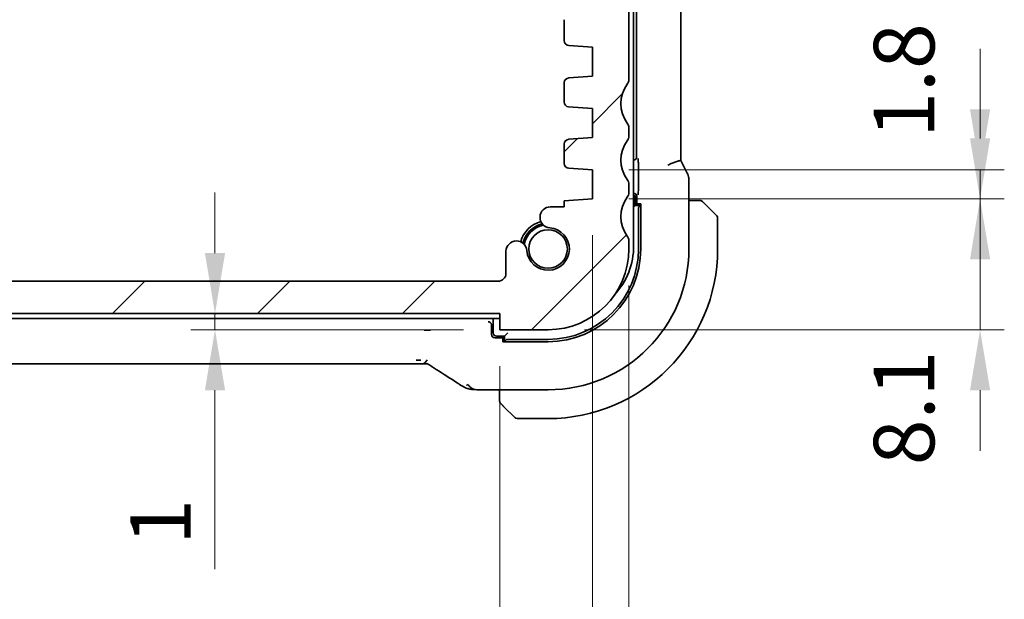
# Model space of a CAD drawing. Units: millimetres. Extents: x 0 to 2972, y 0 to 562.
# Drawn here: x 964 to 1025, y 72 to 108 of the extents above; entities that cross this region are included whole.
import ezdxf

# ---------------------------------------------------------------- set-up
doc = ezdxf.new("R2010")
doc.units = ezdxf.units.MM
doc.header["$LTSCALE"] = 1.5
doc.layers.get('Defpoints').update_dxf_attribs({"lineweight": 25})
for name, color, linetype, lineweight in [('Dimension (ISO)', 7, 'Continuous', 18), ('Hatch (ISO)', 1, 'Continuous', 18), ('Visible (ISO)', 7, 'Continuous', 35)]:
    doc.layers.add(name, color=color, linetype=linetype, lineweight=lineweight)
doc.styles.add('Note Text (TK)', font='txt')
doc.dimstyles.new('Default - Method 1b (TK)', dxfattribs={"dimscale": 1.5, "dimtxt": 2.5, "dimasz": 2.5, "dimexe": 1, "dimexo": 1.5, "dimgap": 1, "dimtad": 1, "dimtoh": 1, "dimrnd": 1e-08, "dimdsep": 46, "dimtxsty": 'Note Text (TK)', "dimcen": 0.09, "dimdle": 5, "dimclrd": 100, "dimclre": 100, "dimclrt": 7, "dimadec": 1, "dimazin": 1, "dimtfac": 1, "dimtmove": 0, "dimatfit": 3, "dimfxl": 1, "dimtolj": 1, "dimlwd": -1, "dimlwe": -1, "dimarcsym": 0})

# ---------------------------------------------------------------- blocks, each defined once
blk = doc.blocks.new('*D35')
at = {"layer": 'Defpoints', "color": 0}
for p in [(999.128, 96.658), (1023.128, 96.658), (996.378, 88.558)]:
    blk.add_point(p, dxfattribs=at)
at = {"layer": 'Dimension (ISO)', "color": 100}
for p, q in [((1023.128, 100.408), (1023.128, 104.158)), ((1001.378, 96.658), (1024.628, 96.658)), ((1023.128, 88.558), (1023.128, 96.658)), ((998.628, 88.558), (1024.628, 88.558)), ((1023.128, 84.808), (1023.128, 81.058))]:
    blk.add_line(p, q, dxfattribs=at)
for points in [[(1022.503, 100.408), (1023.753, 100.408), (1023.128, 96.658)], [(1022.503, 84.808), (1023.753, 84.808), (1023.128, 88.558)]]:
    blk.add_solid(points, dxfattribs=at)
at = {"layer": 'Dimension (ISO)', "color": 7, "insert": (1018.419, 80.165), "char_height": 3.75, "attachment_point": 4, "rotation": 90, "style": 'Note Text (TK)'}
blk.add_mtext('\\A1;8.1', dxfattribs=at)
blk = doc.blocks.new('*D36')
at = {"layer": 'Defpoints', "color": 0}
for p in [(999.128, 98.458), (1023.128, 98.458), (999.128, 96.658)]:
    blk.add_point(p, dxfattribs=at)
at = {"layer": 'Dimension (ISO)', "color": 100}
for p, q in [((1023.128, 102.208), (1023.128, 105.958)), ((1001.378, 98.458), (1024.628, 98.458)), ((1023.128, 96.658), (1023.128, 98.458)), ((1001.378, 96.658), (1024.628, 96.658)), ((1023.128, 92.908), (1023.128, 89.158))]:
    blk.add_line(p, q, dxfattribs=at)
for points in [[(1022.503, 102.208), (1023.753, 102.208), (1023.128, 98.458)], [(1022.503, 92.908), (1023.753, 92.908), (1023.128, 96.658)]]:
    blk.add_solid(points, dxfattribs=at)
at = {"layer": 'Dimension (ISO)', "color": 7, "insert": (1018.423, 100.44), "char_height": 3.75, "attachment_point": 4, "rotation": 90, "style": 'Note Text (TK)'}
blk.add_mtext('\\A1;1.8', dxfattribs=at)
blk = doc.blocks.new('*D37')
at = {"layer": 'Defpoints', "color": 0}
for p in [(975.748, 89.558), (993.378, 89.558), (993.378, 88.558)]:
    blk.add_point(p, dxfattribs=at)
at = {"layer": 'Dimension (ISO)', "color": 100}
for p, q in [((975.748, 93.308), (975.748, 97.058)), ((975.748, 89.558), (975.748, 88.558)), ((991.128, 88.558), (974.248, 88.558)), ((975.748, 84.808), (975.748, 73.741))]:
    blk.add_line(p, q, dxfattribs=at)
for points in [[(975.123, 93.308), (976.373, 93.308), (975.748, 89.558)], [(975.123, 84.808), (976.373, 84.808), (975.748, 88.558)]]:
    blk.add_solid(points, dxfattribs=at)
at = {"layer": 'Dimension (ISO)', "color": 7, "insert": (972.373, 75.241), "char_height": 3.75, "attachment_point": 4, "rotation": 90, "style": 'Note Text (TK)'}
blk.add_mtext('\\A1;1', dxfattribs=at)
blk = doc.blocks.new('*D38')
at = {"layer": 'Defpoints', "color": 0}
for p in [(904.378, 88.558), (993.378, 88.558), (904.378, 69.492)]:
    blk.add_point(p, dxfattribs=at)
at = {"layer": 'Dimension (ISO)', "color": 100}
for p, q in [((904.378, 86.308), (904.378, 67.992)), ((993.378, 86.308), (993.378, 67.992)), ((989.628, 69.492), (908.128, 69.492))]:
    blk.add_line(p, q, dxfattribs=at)
for points in [[(908.128, 70.117), (908.128, 68.867), (904.378, 69.492)], [(989.628, 70.117), (989.628, 68.867), (993.378, 69.492)]]:
    blk.add_solid(points, dxfattribs=at)
at = {"layer": 'Dimension (ISO)', "color": 7, "insert": (946.428, 72.867), "char_height": 3.75, "attachment_point": 4, "style": 'Note Text (TK)'}
blk.add_mtext('\\A1;89', dxfattribs=at)
blk = doc.blocks.new('*D39')
at = {"layer": 'Defpoints', "color": 0}
for p in [(898.628, 96.658), (999.128, 96.658), (999.128, 56.067)]:
    blk.add_point(p, dxfattribs=at)
at = {"layer": 'Dimension (ISO)', "color": 100}
for p, q in [((898.628, 94.408), (898.628, 54.567)), ((999.128, 94.408), (999.128, 54.567)), ((902.378, 56.067), (995.378, 56.067))]:
    blk.add_line(p, q, dxfattribs=at)
for points in [[(902.378, 56.692), (902.378, 55.442), (898.628, 56.067)], [(995.378, 56.692), (995.378, 55.442), (999.128, 56.067)]]:
    blk.add_solid(points, dxfattribs=at)
at = {"layer": 'Dimension (ISO)', "color": 7, "insert": (943.296, 59.442), "char_height": 3.75, "attachment_point": 4, "style": 'Note Text (TK)'}
blk.add_mtext('\\A1;100.5', dxfattribs=at)
blk = doc.blocks.new('*D40')
at = {"layer": 'Defpoints', "color": 0}
for p in [(896.378, 93.558), (1001.378, 93.558), (1001.378, 41.558)]:
    blk.add_point(p, dxfattribs=at)
at = {"layer": 'Dimension (ISO)', "color": 100}
for p, q in [((896.378, 91.308), (896.378, 40.058)), ((1001.378, 91.308), (1001.378, 40.058)), ((900.128, 41.558), (997.628, 41.558))]:
    blk.add_line(p, q, dxfattribs=at)
for points in [[(900.128, 42.183), (900.128, 40.933), (896.378, 41.558)], [(997.628, 42.183), (997.628, 40.933), (1001.378, 41.558)]]:
    blk.add_solid(points, dxfattribs=at)
at = {"layer": 'Dimension (ISO)', "color": 7, "insert": (945.214, 44.933), "char_height": 3.75, "attachment_point": 4, "style": 'Note Text (TK)'}
blk.add_mtext('\\A1;105', dxfattribs=at)

msp = doc.modelspace()

# ---------------------------------------------------------------- hatches: boundary and pattern name
at = {"layer": 'Hatch (ISO)'}
h = msp.add_hatch(dxfattribs=at)
h.set_pattern_fill('ANSI31', color=256, scale=50.8, style=0)
h.set_pattern_definition([(45, (567.5, -16), (-4.49013, 4.49013), [])])
edge = h.paths.add_edge_path()
edge.add_ellipse((896.8784, 134.558), major_axis=(-0.4, 0.3), ratio=1, start_angle=0, end_angle=36.869898)
edge.add_line((896.3784, 134.558), (896.3784, 104.058))
edge.add_ellipse((896.8784, 104.058), major_axis=(-0.5, 0), ratio=1, start_angle=0, end_angle=36.869898)
edge.add_ellipse((894.8784, 102.558), major_axis=(1.6, 1.2), ratio=1, start_angle=286.260205, end_angle=360, ccw=False)
edge.add_ellipse((896.8784, 101.058), major_axis=(-0.4, 0.3), ratio=1, start_angle=0, end_angle=36.869898)
edge.add_line((896.3784, 101.058), (896.3784, 100.558))
edge.add_ellipse((896.8784, 100.558), major_axis=(-0.5, 0), ratio=1, start_angle=0, end_angle=36.869898)
edge.add_ellipse((894.8784, 99.058), major_axis=(1.6, 1.2), ratio=1, start_angle=286.260205, end_angle=360, ccw=False)
edge.add_ellipse((896.8784, 97.558), major_axis=(-0.4, 0.3), ratio=1, start_angle=0, end_angle=36.869898)
edge.add_line((896.3784, 97.558), (896.3784, 97.058))
edge.add_ellipse((896.8784, 97.058), major_axis=(-0.5, 0), ratio=1, start_angle=0, end_angle=36.869898)
edge.add_ellipse((894.8784, 95.558), major_axis=(1.6, 1.2), ratio=1, start_angle=286.260205, end_angle=360, ccw=False)
edge.add_ellipse((896.8784, 94.058), major_axis=(-0.4, 0.3), ratio=1, start_angle=0, end_angle=36.869898)
edge.add_line((896.3784, 94.058), (896.3784, 93.558))
edge.add_ellipse((901.3784, 93.558), major_axis=(-5, 0), ratio=1, start_angle=0, end_angle=90)
edge.add_line((901.3784, 88.558), (904.3784, 88.558))
edge.add_line((904.3784, 88.558), (904.3784, 89.558))
edge.add_line((904.3784, 89.558), (993.3784, 89.558))
edge.add_line((993.3784, 89.558), (993.3784, 88.558))
edge.add_line((993.3784, 88.558), (996.3784, 88.558))
edge.add_ellipse((996.3784, 93.558), major_axis=(0, -5), ratio=1, start_angle=0, end_angle=90)
edge.add_line((1001.3784, 93.558), (1001.3784, 94.058))
edge.add_ellipse((1000.8784, 94.058), major_axis=(0.5, 0), ratio=1, start_angle=0, end_angle=36.869898)
edge.add_ellipse((1002.8784, 95.558), major_axis=(-1.6, -1.2), ratio=1, start_angle=286.260205, end_angle=360, ccw=False)
edge.add_ellipse((1000.8784, 97.058), major_axis=(0.4, -0.3), ratio=1, start_angle=0, end_angle=36.869898)
edge.add_line((1001.3784, 97.058), (1001.3784, 97.558))
edge.add_ellipse((1000.8784, 97.558), major_axis=(0.5, 0), ratio=1, start_angle=0, end_angle=36.869898)
edge.add_ellipse((1002.8784, 99.058), major_axis=(-1.6, -1.2), ratio=1, start_angle=286.260205, end_angle=360, ccw=False)
edge.add_ellipse((1000.8784, 100.558), major_axis=(0.4, -0.3), ratio=1, start_angle=0, end_angle=36.869898)
edge.add_line((1001.3784, 100.558), (1001.3784, 101.058))
edge.add_ellipse((1000.8784, 101.058), major_axis=(0.5, 0), ratio=1, start_angle=0, end_angle=36.869898)
edge.add_ellipse((1002.8784, 102.558), major_axis=(-1.6, -1.2), ratio=1, start_angle=286.260205, end_angle=360, ccw=False)
edge.add_ellipse((1000.8784, 104.058), major_axis=(0.4, -0.3), ratio=1, start_angle=0, end_angle=36.869898)
edge.add_line((1001.3784, 104.058), (1001.3784, 134.558))
edge.add_ellipse((1000.8784, 134.558), major_axis=(0.5, 0), ratio=1, start_angle=0, end_angle=36.869898)
edge.add_ellipse((1002.8784, 136.058), major_axis=(-1.6, -1.2), ratio=1, start_angle=323.134233, end_angle=360, ccw=False)
edge.add_line((1000.8784, 136.0579), (999.9784, 136.0579))
edge.add_ellipse((999.9784, 135.7579), major_axis=(0, 0.3), ratio=1, start_angle=0, end_angle=90)
edge.add_line((999.6784, 135.7579), (999.6784, 134.4984))
edge.add_line((999.6784, 134.4984), (999.6784, 133.0177))
edge.add_line((999.6784, 133.0177), (999.6784, 132.8079))
edge.add_ellipse((999.3784, 132.8079), major_axis=(0.3, 0), ratio=1, start_angle=270, end_angle=360, ccw=False)
edge.add_line((999.3784, 132.5079), (997.9784, 132.5079))
edge.add_ellipse((997.9784, 132.8079), major_axis=(0, -0.3), ratio=1, start_angle=270, end_angle=360, ccw=False)
edge.add_line((997.6784, 132.8079), (997.6784, 132.9986))
edge.add_line((997.6784, 132.9986), (997.6784, 134.5175))
edge.add_line((997.6784, 134.5175), (997.6784, 135.7579))
edge.add_ellipse((997.3784, 135.7579), major_axis=(0.3, 0), ratio=1, start_angle=0, end_angle=90)
edge.add_line((997.3784, 136.0579), (996.4784, 136.0579))
edge.add_ellipse((996.4784, 135.7579), major_axis=(0, 0.3), ratio=1, start_angle=0, end_angle=90)
edge.add_line((996.1784, 135.7579), (996.1784, 132.0579))
edge.add_ellipse((997.1784, 132.0579), major_axis=(-1, 0), ratio=1, start_angle=0, end_angle=90)
edge.add_line((997.1784, 131.0579), (998.8784, 131.0579))
edge.add_ellipse((998.8784, 130.5579), major_axis=(0, 0.5), ratio=1, start_angle=270.016522, end_angle=360, ccw=False)
edge.add_line((999.3784, 130.558), (999.391, 108.5583))
edge.add_ellipse((998.891, 108.558), major_axis=(0.5, 0.0003), ratio=1, start_angle=269.968999, end_angle=360, ccw=False)
edge.add_line((998.891, 108.058), (997.6784, 108.058))
edge.add_ellipse((997.6784, 107.758), major_axis=(0, 0.3), ratio=1, start_angle=0, end_angle=90)
edge.add_line((997.3784, 107.758), (997.3784, 106.4602))
edge.add_ellipse((997.6784, 106.4602), major_axis=(-0.3, 0), ratio=1, start_angle=0, end_angle=86)
edge.add_line((997.6574, 106.1609), (999.1284, 106.058))
edge.add_line((999.1284, 106.058), (999.1284, 104.258))
edge.add_line((999.1284, 104.258), (997.6577, 104.1552))
edge.add_ellipse((997.6786, 103.8559), major_axis=(-0.0209, 0.2993), ratio=1, start_angle=0, end_angle=85.472825)
edge.add_line((997.3786, 103.8587), (997.3677, 102.6637))
edge.add_ellipse((997.6677, 102.6609), major_axis=(-0.3, 0.0028), ratio=1, start_angle=0, end_angle=86.527175)
edge.add_line((997.6468, 102.3617), (999.1284, 102.258))
edge.add_line((999.1284, 102.258), (999.1284, 100.458))
edge.add_line((999.1284, 100.458), (997.6574, 100.3552))
edge.add_ellipse((997.6784, 100.0559), major_axis=(-0.0209, 0.2993), ratio=1, start_angle=0, end_angle=86)
edge.add_line((997.3784, 100.0559), (997.3784, 98.8602))
edge.add_ellipse((997.6784, 98.8602), major_axis=(-0.3, 0), ratio=1, start_angle=0, end_angle=86)
edge.add_line((997.6574, 98.5609), (999.1284, 98.458))
edge.add_line((999.1284, 98.458), (999.1284, 96.658))
edge.add_line((999.1284, 96.658), (997.3784, 96.5357))
edge.add_line((997.3784, 96.5357), (997.3784, 96.1675))
edge.add_line((997.3784, 96.1675), (996.5263, 96.1675))
edge.add_ellipse((996.5263, 95.5175), major_axis=(0, 0.65), ratio=1, start_angle=0, end_angle=175.68334)
edge.add_ellipse((996.3784, 93.558), major_axis=(0.099, 1.3113), ratio=1, start_angle=98.633319, end_angle=360, ccw=False)
edge.add_ellipse((994.4189, 93.4101), major_axis=(0.6482, 0.0489), ratio=1, start_angle=0, end_angle=174.781399)
edge.add_line((993.769, 93.4204), (993.769, 92.058))
edge.add_ellipse((993.269, 92.058), major_axis=(0.5, 0), ratio=1, start_angle=270.000413, end_angle=360, ccw=False)
edge.add_line((993.269, 91.558), (904.4841, 91.5574))
edge.add_ellipse((904.4841, 92.0574), major_axis=(0, -0.5), ratio=1, start_angle=270, end_angle=360, ccw=False)
edge.add_line((903.9841, 92.0574), (903.9841, 93.4204))
edge.add_ellipse((903.3342, 93.4101), major_axis=(0.6499, 0.0102), ratio=1, start_angle=0, end_angle=174.781399)
edge.add_ellipse((901.3748, 93.558), major_axis=(1.3113, -0.099), ratio=1, start_angle=98.633319, end_angle=360, ccw=False)
edge.add_ellipse((901.2269, 95.5175), major_axis=(0.0489, -0.6482), ratio=1, start_angle=0, end_angle=175.68334)
edge.add_line((901.2269, 96.1675), (900.3748, 96.1675))
edge.add_line((900.3748, 96.1675), (900.3748, 96.5359))
edge.add_line((900.3748, 96.5359), (898.6284, 96.658))
edge.add_line((898.6284, 96.658), (898.6284, 98.458))
edge.add_line((898.6284, 98.458), (900.0993, 98.5609))
edge.add_ellipse((900.0784, 98.8602), major_axis=(0.0209, -0.2993), ratio=1, start_angle=0, end_angle=86)
edge.add_line((900.3784, 98.8602), (900.3784, 100.0559))
edge.add_ellipse((900.0784, 100.0559), major_axis=(0.3, 0), ratio=1, start_angle=0, end_angle=86)
edge.add_line((900.0993, 100.3552), (898.6284, 100.458))
edge.add_line((898.6284, 100.458), (898.6284, 102.258))
edge.add_line((898.6284, 102.258), (900.1099, 102.3617))
edge.add_ellipse((900.089, 102.6609), major_axis=(0.0209, -0.2993), ratio=1, start_angle=0, end_angle=86.527175)
edge.add_line((900.389, 102.6637), (900.3781, 103.8587))
edge.add_ellipse((900.0781, 103.8559), major_axis=(0.3, 0.0028), ratio=1, start_angle=0, end_angle=85.472825)
edge.add_line((900.099, 104.1552), (898.6284, 104.258))
edge.add_line((898.6284, 104.258), (898.6284, 106.058))
edge.add_line((898.6284, 106.058), (900.0993, 106.1609))
edge.add_ellipse((900.0784, 106.4602), major_axis=(0.0209, -0.2993), ratio=1, start_angle=0, end_angle=86)
edge.add_line((900.3784, 106.4602), (900.3784, 107.758))
edge.add_ellipse((900.0784, 107.758), major_axis=(0.3, 0), ratio=1, start_angle=0, end_angle=90)
edge.add_line((900.0784, 108.058), (898.8784, 108.058))
edge.add_ellipse((898.8784, 108.558), major_axis=(0, -0.5), ratio=1, start_angle=270, end_angle=360, ccw=False)
edge.add_line((898.3784, 108.558), (898.3784, 130.558))
edge.add_ellipse((898.8784, 130.558), major_axis=(-0.5, 0), ratio=1, start_angle=270, end_angle=360, ccw=False)
edge.add_line((898.8784, 131.058), (900.5784, 131.058))
edge.add_ellipse((900.5784, 132.058), major_axis=(0, -1), ratio=1, start_angle=0, end_angle=90)
edge.add_line((901.5784, 132.058), (901.5784, 135.758))
edge.add_ellipse((901.2784, 135.758), major_axis=(0.3, 0), ratio=1, start_angle=0, end_angle=90)
edge.add_line((901.2784, 136.058), (901.2748, 136.058))
edge.add_line((901.2748, 136.058), (900.3784, 136.058))
edge.add_ellipse((900.3784, 135.758), major_axis=(0, 0.3), ratio=1, start_angle=0, end_angle=90)
edge.add_line((900.0784, 135.758), (900.0784, 134.508))
edge.add_line((900.0784, 134.508), (900.0784, 133.008))
edge.add_line((900.0784, 133.008), (900.0784, 132.808))
edge.add_ellipse((899.7784, 132.808), major_axis=(0.3, 0), ratio=1, start_angle=270, end_angle=360, ccw=False)
edge.add_line((899.7784, 132.508), (898.3784, 132.508))
edge.add_ellipse((898.3784, 132.808), major_axis=(0, -0.3), ratio=1, start_angle=270, end_angle=360, ccw=False)
edge.add_line((898.0784, 132.808), (898.0784, 133.008))
edge.add_line((898.0784, 133.008), (898.0784, 134.508))
edge.add_line((898.0784, 134.508), (898.0784, 135.758))
edge.add_ellipse((897.7784, 135.758), major_axis=(0.3, 0), ratio=1, start_angle=0, end_angle=90)
edge.add_line((897.7784, 136.058), (896.8784, 136.058))
edge.add_ellipse((894.8784, 136.058), major_axis=(2, 0), ratio=1, start_angle=323.130102, end_angle=360, ccw=False)

# ---------------------------------------------------------------- linework, layer by layer
at = {"layer": 'Visible (ISO)'}
for p, q in [((1001.6748, 93.758), (1001.6748, 143.358)), ((1001.8608, 137.8582), (1001.8608, 99.2579)), ((1004.5963, 138.0681), (1004.5963, 99.048)), ((1001.3784, 104.058), (1001.3784, 134.558)), ((997.3784, 107.758), (997.3784, 106.4602)), ((997.6574, 106.1609), (999.1284, 106.058)), ((999.1284, 106.058), (999.1284, 104.258)), ((997.3786, 103.8587), (997.3677, 102.6637)), ((999.1284, 104.258), (997.6577, 104.1552)), ((997.6468, 102.3617), (999.1284, 102.258)), ((999.1284, 102.258), (999.1284, 100.458)), ((1001.3784, 100.558), (1001.3784, 101.058)), ((997.3784, 100.0559), (997.3784, 98.8602)), ((999.1284, 100.458), (997.6574, 100.3552)), ((1001.9656, 98.8178), (1001.9656, 97.2459)), ((1004.9908, 98.2625), (1004.6216, 99.0007)), ((997.6574, 98.5609), (999.1284, 98.458)), ((999.1284, 98.458), (999.1284, 96.658)), ((1005.0963, 93.558), (1005.0963, 97.8153)), ((1001.3784, 97.058), (1001.3784, 97.558)), ((1001.6748, 97.0196), (1001.6749, 97.0196)), ((999.1284, 96.658), (997.3784, 96.5357)), ((997.3784, 96.5357), (997.3784, 96.1675)), ((1001.7748, 96.258), (1001.7748, 96.758)), ((1001.8748, 96.8198), (1001.8748, 96.258)), ((1001.9132, 96.258), (1001.9132, 96.358)), ((1001.9132, 96.358), (1002.1157, 96.358)), ((1002.1157, 96.358), (1002.1157, 93.558)), ((1005.6204, 96.558), (1005.0963, 96.558)), ((997.3784, 96.1675), (996.5263, 96.1675)), ((1001.6748, 96.158), (1001.7748, 96.258)), ((1002.1157, 96.258), (1001.7748, 96.258)), ((1001.9748, 96.058), (1001.9748, 93.558)), ((1006.1225, 96.3103), (1006.8162, 95.6166)), ((1006.8748, 93.558), (1006.8748, 95.4752)), ((1001.3784, 93.558), (1001.3784, 94.058)), ((993.769, 93.4204), (993.769, 92.058)), ((993.269, 91.558), (904.4841, 91.5574)), ((904.3784, 89.558), (993.3784, 89.558)), ((904.3784, 89.258), (993.3784, 89.258)), ((992.9748, 89.258), (992.9748, 88.358)), ((993.3784, 89.558), (993.3784, 88.558)), ((992.8748, 88.2579), (992.8748, 88.8442)), ((993.3784, 88.558), (996.3784, 88.558)), ((993.6748, 88.058), (993.0746, 88.058)), ((993.1748, 88.158), (993.6748, 88.158)), ((993.5748, 87.8171), (993.5748, 88.0196)), ((993.5748, 88.0196), (993.6748, 88.0196)), ((996.3748, 87.8171), (993.5748, 87.8171)), ((993.6748, 88.158), (993.8748, 88.358)), ((993.6748, 88.158), (993.6748, 87.8171)), ((996.3748, 87.958), (993.8748, 87.958)), ((988.1978, 86.4412), (909.5517, 86.4412)), ((992.6188, 84.8365), (996.3748, 84.8365)), ((993.3748, 84.8365), (993.3748, 84.3124)), ((994.3162, 83.1166), (993.6225, 83.8103)), ((994.4576, 83.058), (996.3748, 83.058))]:
    msp.add_line(p, q, dxfattribs=at)
msp.add_circle((996.3748, 93.558), 1.1933, dxfattribs=at)
for centre, radius, start, end in [((997.6784, 106.4602), 0.3, 180, 266), ((997.6786, 103.8559), 0.3, 94, 179.472825), ((1002.8784, 102.558), 2, 143.130102, 216.869898), ((1000.8784, 104.058), 0.5, 323.130102, 0), ((997.6677, 102.6609), 0.3, 179.472825, 266), ((1000.8784, 101.058), 0.5, 0, 36.869898), ((997.6784, 100.0559), 0.3, 94, 180), ((1002.8784, 99.058), 2, 143.130102, 216.869898), ((1000.8784, 100.558), 0.5, 323.130102, 0), ((997.6784, 98.8602), 0.3, 180, 266), ((1000.8784, 97.558), 0.5, 0, 36.869898), ((1000.8784, 97.058), 0.5, 323.130102, 0), ((1002.8784, 95.558), 2, 143.130102, 216.869898), ((1001.5748, 96.758), 0.2, 0, 59.999994), ((1005.7919, 96.358), 0.2, 67.5, 90), ((1005.7919, 96.358), 0.2, 45, 67.421915), ((996.5263, 95.5175), 0.65, 90, 265.68334), ((996.3748, 93.558), 1.75, 104.614956, 165.227663), ((1006.6748, 95.4752), 0.2, 0, 45), ((996.3748, 93.558), 1.6, 103.018448, 166.782743), ((996.3748, 93.558), 1.5, 100.770186, 168.986249), ((996.3784, 93.558), 1.315, 184.31666, 85.68334), ((994.4189, 93.4101), 0.65, 4.31666, 179.098059), ((1000.8784, 94.058), 0.5, 0, 36.869898), ((996.3748, 93.558), 5.741, 270, 0), ((996.3748, 93.558), 8.7216, 270, 0), ((996.3748, 93.558), 5.6, 270, 0), ((996.3748, 93.558), 10.5, 270, 0), ((996.3784, 93.558), 5, 270, 0), ((997.1748, 93.758), 4.5, 317.56716, 0), ((993.269, 92.058), 0.5, 270.000413, 0), ((993.1748, 88.358), 0.2, 180, 270), ((993.5748, 84.1409), 0.2, 180, 202.5), ((993.5748, 84.1409), 0.2, 202.5, 225), ((994.4576, 83.258), 0.2, 225, 270)]:
    msp.add_arc(centre, radius, start, end, dxfattribs=at)
for centre, major_axis, ratio, start_param, end_param in [((1001.6607, 99.2582), (0.1416, -0.1416), 0.9987828, 5.5676447, 7.0679745), ((1001.6746, 96.8195), (0.1416, 0.1416), 0.9987828, 5.4983961, 7.0679745), ((1002.1679, 96.058), (0, 0.2), 0.9656888, 0.2735934, 1.5707963), ((992.6746, 88.844), (0.1416, 0.1416), 0.9987828, 5.4983961, 5.7987937), ((993.0749, 88.2582), (-0.1416, -0.1416), 0.9987828, 5.4983961, 7.0679745), ((993.8748, 87.7649), (-0.2, 0), 0.9656888, 4.712389, 6.009592), ((990.0132, 86.6908), (-0.4264, -0.6769), 0.5272512, 0.0000739, 0.0012433)]:
    msp.add_ellipse(centre, major_axis=major_axis, ratio=ratio, start_param=start_param, end_param=end_param, dxfattribs=at)
for points, knots in [([(1001.9588, 99.1599), (1001.9588, 99.1596), (1001.9588, 99.1592), (1001.9604, 99.1143), (1001.962, 99.0679), (1001.9639, 98.9847), (1001.9648, 98.9394), (1001.9655, 98.8627), (1001.9656, 98.8404), (1001.9656, 98.818)], [-0.000146811, -0.000146811, -0.000146811, -0.000146811, 0, 0, 0.018978025, 0.018978025, 0.028557886, 0.028557886, 0.032345129, 0.032345129, 0.032345129, 0.032345129]), ([(1003.7963, 98.7411), (1003.7967, 98.7414), (1003.797, 98.7416), (1003.8298, 98.7632), (1003.8672, 98.7837), (1003.9716, 98.8343), (1004.0414, 98.8628), (1004.1949, 98.9216), (1004.2717, 98.9492), (1004.4359, 99.0051), (1004.4889, 99.0186), (1004.5455, 99.0336), (1004.5661, 99.039), (1004.5907, 99.0459), (1004.5964, 99.0479), (1004.5963, 99.048)], [-0.093874317, -0.093874317, -0.093874317, -0.093874317, -0.093792655, -0.093792655, -0.085645928, -0.085645928, -0.073177004, -0.073177004, -0.05900821, -0.05900821, -0.038549665, -0.038549665, -0.019396924, -0.019396924, -0.002708418, -0.002708418, -0.002708418, -0.002708418]), ([(1004.9907, 98.2624), (1005.0383, 98.1673), (1005.0708, 98.0632), (1005.0928, 97.9107), (1005.0963, 97.863), (1005.0963, 97.8153)], [0, 0, 0, 0, 0.031909936, 0.031909936, 0.046206548, 0.046206548, 0.046206548, 0.046206548]), ([(1001.9656, 97.2457), (1001.9656, 97.2234), (1001.9655, 97.2011), (1001.9648, 97.1243), (1001.9639, 97.079), (1001.962, 96.9958), (1001.9604, 96.9494), (1001.9588, 96.9045), (1001.9588, 96.9042), (1001.9588, 96.9038)], [0, 0, 0, 0, 0.006700549, 0.006700549, 0.023647987, 0.023647987, 0.057212743, 0.057212743, 0.057472441, 0.057472441, 0.057472441, 0.057472441]), ([(1005.7471, 96.558), (1005.7412, 96.558), (1005.7349, 96.558), (1005.7282, 96.558), (1005.7216, 96.558), (1005.7145, 96.558), (1005.7073, 96.558), (1005.7001, 96.558), (1005.6927, 96.558), (1005.6853, 96.558), (1005.678, 96.558), (1005.6706, 96.558), (1005.6632, 96.558), (1005.6616, 96.558), (1005.66, 96.558), (1005.6583, 96.558), (1005.6526, 96.558), (1005.6469, 96.558), (1005.6413, 96.558), (1005.6341, 96.558), (1005.6272, 96.558), (1005.6204, 96.558)], [0.5, 0.5, 0.5, 0.5, 0.58502424, 0.58502424, 0.58502424, 0.66947181, 0.66947181, 0.66947181, 0.75324782, 0.75324782, 0.75324782, 0.83626522, 0.83626522, 0.83626522, 0.85443497, 0.85443497, 0.85443497, 0.91835525, 0.91835525, 0.91835525, 1, 1, 1, 1]), ([(1005.7919, 96.558), (1005.7919, 96.558), (1005.7919, 96.558), (1005.7917, 96.558), (1005.7915, 96.558), (1005.791, 96.558), (1005.7902, 96.558), (1005.7894, 96.558), (1005.7882, 96.558), (1005.7867, 96.558), (1005.7851, 96.558), (1005.7831, 96.558), (1005.7807, 96.558), (1005.7782, 96.558), (1005.7754, 96.558), (1005.7721, 96.558), (1005.7687, 96.558), (1005.765, 96.558), (1005.7608, 96.558), (1005.7566, 96.558), (1005.7519, 96.558), (1005.7471, 96.558)], [0, 0, 0, 0, 0.07187067, 0.07187067, 0.07187067, 0.14250295, 0.14250295, 0.14250295, 0.21256871, 0.21256871, 0.21256871, 0.28268769, 0.28268769, 0.28268769, 0.35348445, 0.35348445, 0.35348445, 0.42564648, 0.42564648, 0.42564648, 0.5, 0.5, 0.5, 0.5]), ([(1005.9869, 96.4459), (1005.9813, 96.4515), (1005.9759, 96.4569), (1005.9709, 96.4619), (1005.9659, 96.4669), (1005.9613, 96.4715), (1005.9572, 96.4756), (1005.9531, 96.4797), (1005.9496, 96.4833), (1005.9466, 96.4862), (1005.9436, 96.4892), (1005.9412, 96.4916), (1005.9394, 96.4934), (1005.9377, 96.4951), (1005.9365, 96.4964), (1005.9356, 96.4972), (1005.9345, 96.4983), (1005.9339, 96.4989), (1005.9336, 96.4992), (1005.9333, 96.4995), (1005.9333, 96.4995), (1005.9333, 96.4995)], [0.5, 0.5, 0.5, 0.5, 0.57172447, 0.57172447, 0.57172447, 0.6426242, 0.6426242, 0.6426242, 0.71336021, 0.71336021, 0.71336021, 0.78457822, 0.78457822, 0.78457822, 0.85049403, 0.85049403, 0.85049403, 0.92879556, 0.92879556, 0.92879556, 1, 1, 1, 1]), ([(1006.1225, 96.3103), (1006.1168, 96.316), (1006.1112, 96.3216), (1006.1052, 96.3276), (1006.0993, 96.3336), (1006.093, 96.3398), (1006.0864, 96.3464), (1006.0799, 96.3529), (1006.073, 96.3598), (1006.0661, 96.3667), (1006.0591, 96.3737), (1006.0519, 96.3809), (1006.0449, 96.3879), (1006.0378, 96.395), (1006.0309, 96.4019), (1006.0241, 96.4087), (1006.0174, 96.4154), (1006.0109, 96.4219), (1006.0047, 96.4281), (1005.9985, 96.4343), (1005.9926, 96.4403), (1005.9869, 96.4459)], [0, 0, 0, 0, 0.071275, 0.071275, 0.071275, 0.14246065, 0.14246065, 0.14246065, 0.21364074, 0.21364074, 0.21364074, 0.28489899, 0.28489899, 0.28489899, 0.35632005, 0.35632005, 0.35632005, 0.42799051, 0.42799051, 0.42799051, 0.5, 0.5, 0.5, 0.5]), ([(992.6811, 89.0504), (992.6789, 89.0504), (992.6768, 89.0505), (992.6728, 89.0507), (992.671, 89.0507), (992.6688, 89.0508), (992.6685, 89.0508), (992.6681, 89.0508)], [0.0000091601, 0.0000091601, 0.0000091601, 0.0000091601, 0.0009287395, 0.0009287395, 0.0017010384, 0.0017010384, 0.0018477854, 0.0018477854, 0.0018477854, 0.0018477854]), ([(992.8657, 88.9036), (992.8619, 88.9159), (992.857, 88.9277), (992.8415, 88.9573), (992.8296, 88.9733), (992.8035, 89.0007), (992.7859, 89.0153), (992.7458, 89.0368), (992.7278, 89.043), (992.6974, 89.0494), (992.6872, 89.0502), (992.6812, 89.0504)], [-0.016044335, -0.016044335, -0.016044335, -0.016044335, -0.013702208, -0.013702208, -0.009853259, -0.009853259, -0.005917518, -0.005917518, -0.002567594, -0.002567594, -0.000009762, -0.000009762, -0.000009762, -0.000009762]), ([(989.1003, 88.5294), (989.0998, 88.5294), (989.0993, 88.5294), (989.0385, 88.53), (988.9735, 88.5306), (988.839, 88.5318), (988.7694, 88.5325), (988.6991, 88.5332), (988.6984, 88.5332), (988.6978, 88.5332)], [-0.000179615, -0.000179615, -0.000179615, -0.000179615, 0, 0, 0.020903556, 0.020903556, 0.041807111, 0.041807111, 0.042002985, 0.042002985, 0.042002985, 0.042002985]), ([(988.8915, 86.69), (988.8684, 86.6619), (988.8238, 86.6094), (988.7498, 86.5021), (988.675, 86.4477), (988.6329, 86.4463)], [0, 0, 0, 0, 0.33333333, 0.66666667, 0.97126171, 0.97126171, 0.97126171, 0.97126171]), ([(988.6329, 86.4463), (988.5857, 86.4448), (988.531, 86.4435), (988.4184, 86.4419), (988.3601, 86.4415), (988.2675, 86.4412), (988.2326, 86.4412), (988.1978, 86.4412)], [0, 0, 0, 0, 0.019004666, 0.019004666, 0.036368915, 0.036368915, 0.04681925, 0.04681925, 0.04681925, 0.04681925]), ([(988.9108, 86.4397), (988.9063, 86.4409), (988.9016, 86.4421), (988.8926, 86.4441), (988.8883, 86.4451), (988.8786, 86.447), (988.8733, 86.4478), (988.8613, 86.4496), (988.855, 86.4504), (988.8425, 86.4515), (988.8373, 86.4518), (988.824, 86.4522), (988.8159, 86.4523), (988.7886, 86.4525), (988.7686, 86.452), (988.71, 86.4494), (988.6745, 86.4476), (988.6329, 86.4463)], [0, 0, 0, 0, 0.001419703, 0.001419703, 0.00282344, 0.00282344, 0.004724997, 0.004724997, 0.007466799, 0.007466799, 0.01094066, 0.01094066, 0.01545896, 0.01545896, 0.023707698, 0.023707698, 0.040267042, 0.040267042, 0.040267042, 0.040267042]), ([(989.1685, 86.2848), (989.128, 86.3122), (989.0931, 86.3368), (989.0317, 86.3789), (989.0065, 86.395), (988.9804, 86.4108), (988.9748, 86.4142), (988.9542, 86.4241), (988.942, 86.4295), (988.9213, 86.4365), (988.9163, 86.4381), (988.9108, 86.4397)], [0.000041807, 0.000041807, 0.000041807, 0.000041807, 0.025900079, 0.025900079, 0.042227614, 0.042227614, 0.050301356, 0.050301356, 0.057100327, 0.057100327, 0.058969425, 0.058969425, 0.058969425, 0.058969425]), ([(989.5869, 86.0139), (989.4973, 86.0703), (989.4066, 86.1278), (989.2716, 86.2158), (989.2173, 86.2517), (989.1685, 86.2848)], [0, 0, 0, 0, 0.037492983, 0.037492983, 0.068943495, 0.068943495, 0.068943495, 0.068943495]), ([(991.0628, 85.0727), (991.0395, 85.0863), (991.0148, 85.101), (990.9686, 85.1289), (990.9464, 85.1425), (990.9072, 85.167), (990.8897, 85.1782), (990.8623, 85.1961), (990.8512, 85.2034), (990.8407, 85.2102)], [0, 0, 0, 0, 0.008401996, 0.008401996, 0.016240873, 0.016240873, 0.023582654, 0.023582654, 0.029473992, 0.029473992, 0.029473992, 0.029473992]), ([(991.4032, 84.9139), (991.3735, 84.9226), (991.3405, 84.9336), (991.2969, 84.9508), (991.2878, 84.9545), (991.267, 84.9634), (991.2546, 84.969), (991.2326, 84.9793), (991.2226, 84.9842), (991.19, 85.0008), (991.1696, 85.0121), (991.1306, 85.0337), (991.1115, 85.0445), (991.0822, 85.0614), (991.0726, 85.067), (991.0628, 85.0727)], [0, 0, 0, 0, 0.012153302, 0.012153302, 0.01529585, 0.01529585, 0.019232945, 0.019232945, 0.022604382, 0.022604382, 0.030489875, 0.030489875, 0.037892418, 0.037892418, 0.041413087, 0.041413087, 0.041413087, 0.041413087]), ([(991.8571, 84.8496), (991.7773, 84.8538), (991.7142, 84.8588), (991.6274, 84.8673), (991.5987, 84.8705), (991.5587, 84.8768), (991.5467, 84.879), (991.5027, 84.8875), (991.4523, 84.8988), (991.4032, 84.9139)], [0.0000334, 0.0000334, 0.0000334, 0.0000334, 0.039477283, 0.039477283, 0.056855299, 0.056855299, 0.065560255, 0.065560255, 0.087579874, 0.087579874, 0.087579874, 0.087579874]), ([(991.4038, 85.1691), (991.4396, 85.1241), (991.5162, 85.0416), (991.653, 84.9123), (991.7848, 84.8535), (991.8571, 84.8496)], [0, 0, 0, 0, 0.33333333, 0.66666667, 0.95506783, 0.95506783, 0.95506783, 0.95506783]), ([(992.6188, 84.8365), (992.491, 84.8365), (992.3589, 84.8366), (992.1787, 84.839), (992.1219, 84.8401), (992.0012, 84.8433), (991.9398, 84.8456), (991.8764, 84.8486), (991.8666, 84.8491), (991.8571, 84.8496)], [0, 0, 0, 0, 0.038342317, 0.038342317, 0.057105064, 0.057105064, 0.082344229, 0.082344229, 0.087106865, 0.087106865, 0.087106865, 0.087106865]), ([(993.3748, 84.3124), (993.3748, 84.3044), (993.3748, 84.2962), (993.3748, 84.2875), (993.3748, 84.279), (993.3748, 84.2701), (993.3748, 84.2611), (993.3748, 84.252), (993.3748, 84.2429), (993.3748, 84.2341), (993.3748, 84.2251), (993.3748, 84.2165), (993.3748, 84.2086), (993.3748, 84.2004), (993.3748, 84.1929), (993.3748, 84.1861)], [0, 0, 0, 0, 0.10026775, 0.10026775, 0.10026775, 0.19847065, 0.19847065, 0.19847065, 0.29651622, 0.29651622, 0.29651622, 0.39628078, 0.39628078, 0.39628078, 0.5, 0.5, 0.5, 0.5]), ([(993.3748, 84.1861), (993.3748, 84.1746), (993.3748, 84.1648), (993.3748, 84.1575), (993.3748, 84.1504), (993.3748, 84.1458), (993.3748, 84.1434), (993.3748, 84.1431), (993.3748, 84.1429), (993.3748, 84.1426), (993.3748, 84.141), (993.3748, 84.1409), (993.3748, 84.1409)], [0.5, 0.5, 0.5, 0.5, 0.6699894, 0.6699894, 0.6699894, 0.83656608, 0.83656608, 0.83656608, 0.85622576, 0.85622576, 0.85622576, 1, 1, 1, 1]), ([(993.4333, 83.9995), (993.4334, 83.9994), (993.4334, 83.9994), (993.4363, 83.9965), (993.4391, 83.9937), (993.4447, 83.9881), (993.4531, 83.9797), (993.462, 83.9709), (993.4739, 83.9589), (993.4864, 83.9464)], [0, 0, 0, 0, 0.16464555, 0.16464555, 0.16464555, 0.3268563, 0.3268563, 0.3268563, 0.5, 0.5, 0.5, 0.5]), ([(993.4864, 83.9464), (993.4944, 83.9384), (993.5031, 83.9297), (993.5124, 83.9204), (993.5215, 83.9113), (993.5311, 83.9017), (993.5413, 83.8915), (993.5508, 83.882), (993.5605, 83.8723), (993.5698, 83.863), (993.5793, 83.8535), (993.5886, 83.8443), (993.5974, 83.8354), (993.6062, 83.8266), (993.6146, 83.8182), (993.6225, 83.8103)], [0.5, 0.5, 0.5, 0.5, 0.60524772, 0.60524772, 0.60524772, 0.707891, 0.707891, 0.707891, 0.80414857, 0.80414857, 0.80414857, 0.90207429, 0.90207429, 0.90207429, 1, 1, 1, 1])]:
    msp.add_open_spline(points, degree=3, knots=knots, dxfattribs=at)
for points in [[(1004.5963, 99.048), (1004.6052, 99.0325), (1004.6136, 99.0167), (1004.6216, 99.0007)], [(988.4967, 86.6829), (988.4139, 86.6736), (988.3134, 86.6658), (988.1978, 86.6658)], [(990.8413, 85.2099), (990.4867, 85.4425), (990.0563, 85.7182), (989.5873, 86.0136)], [(991.4038, 85.1691), (991.3773, 85.1475), (991.3524, 85.1296), (991.3267, 85.1151)]]:
    msp.add_open_spline(points, degree=3, dxfattribs=at)

# ---------------------------------------------------------------- dimensions: what is measured, and where the dimension line sits
at = {"layer": 'Dimension (ISO)', "color": 100}
for base, p1, p2, angle, override, picture, middle in [((1023.1284, 98.458), (999.1284, 96.658), (999.1284, 98.458), 90, {"dimtoh": 0, "dimtmove": 2, "dimatfit": 1}, '*D36', (1018.4229, 103.3063)), ((1023.1284, 96.658), (996.3784, 88.558), (999.1284, 96.658), 90, {"dimtoh": 0, "dimtmove": 2, "dimatfit": 1}, '*D35', (1018.4193, 82.8073)), ((975.7476, 89.558), (993.3784, 88.558), (993.3784, 89.558), 90, {"dimtoh": 0, "dimdec": 2, "dimse2": 1, "dimtp": 0, "dimtm": 0, "dimtdec": 2, "dimtofl": 1, "dimatfit": 1}, '*D37', (975.7476, 75.8052)), ((999.1284, 56.067), (898.6284, 96.658), (999.1284, 96.658), 180, {"dimtoh": 0, "dimdec": 2, "dimtp": 0, "dimtm": 0, "dimtdec": 2, "dimtofl": 0, "dimatfit": 1}, '*D39', (948.8784, 56.067)), ((1001.3784, 41.558), (896.3784, 93.558), (1001.3784, 93.558), 180, {"dimtoh": 0, "dimdec": 2, "dimtp": 0, "dimtm": 0, "dimtdec": 2, "dimtofl": 0, "dimatfit": 1}, '*D40', (948.8784, 41.558)), ((904.3784, 69.4915), (993.3784, 88.558), (904.3784, 88.558), 180, {"dimtoh": 0, "dimdec": 2, "dimtp": 0, "dimtm": 0, "dimtdec": 2, "dimtofl": 0, "dimatfit": 1}, '*D38', (948.8784, 69.4915))]:
    dim = msp.add_linear_dim(base=base, p1=p1, p2=p2, angle=angle, dimstyle='Default - Method 1b (TK)', override=override, dxfattribs=at)
    dim.commit()
    dim.dimension.update_dxf_attribs({"geometry": picture, "text_midpoint": middle, "dimtype": 160})

doc.saveas('drawing.dxf')
